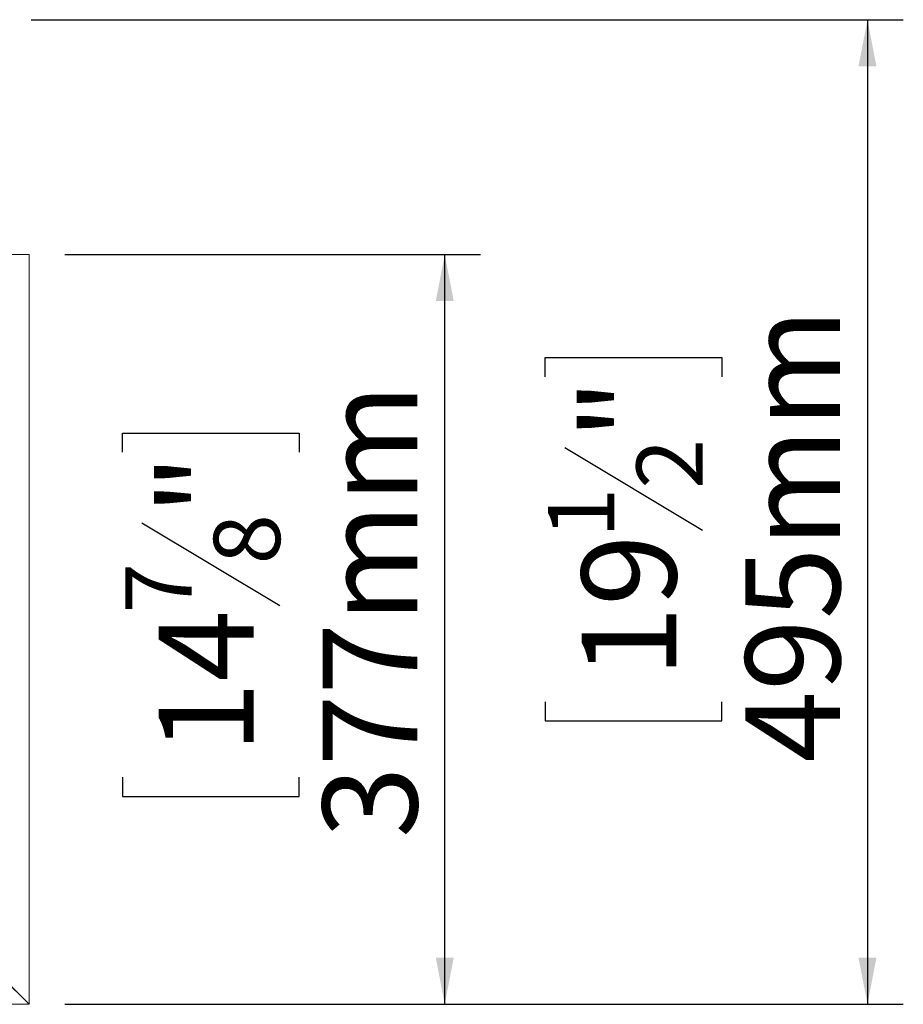
# Model space of a CAD drawing. Units: millimetres. Extents: x -2 to 565, y 1 to 336.
# Drawn here: x 133 to 157, y 35 to 63 of the extents above; entities that cross this region are included whole.
import ezdxf

# ---------------------------------------------------------------- set-up
doc = ezdxf.new("R2010")
doc.units = ezdxf.units.MM
doc.layers.add('FORMAT', color=7, linetype='Continuous')
doc.styles.add('SLDTEXTSTYLE1', font='TXT', dxfattribs={"width": 0.75})
doc.dimstyles.new('SLDDIMSTYLE0', dxfattribs={"dimtxt": 2.645833, "dimasz": 1.3, "dimexe": 0, "dimexo": 0.0625, "dimgap": 0.661458, "dimtad": 1, "dimdec": 6, "dimlfac": 18, "dimrnd": 1e-09, "dimzin": 12, "dimdsep": 46, "dimtxsty": 'SLDTEXTSTYLE1', "dimsah": 1, "dimcen": 0.09, "dimadec": 0, "dimazin": 3, "dimtfac": 1, "dimtdec": 0, "dimtofl": 0, "dimtmove": 0, "dimatfit": 3, "dimfxl": 0, "dimfrac": 2, "dimtolj": 1, "dimtzin": 12, "dimarcsym": 0})

# ---------------------------------------------------------------- blocks, each defined once
blk = doc.blocks.new('_D_1')
at = {"layer": 'FORMAT', "color": 7}
for p, q in [((134.061, 56.423), (145.668, 56.423)), ((144.668, 35.473), (144.668, 56.423)), ((135.665, 50.898), (135.665, 51.435)), ((135.665, 51.435), (140.604, 51.435)), ((140.604, 51.435), (140.604, 50.898)), ((136.21, 48.921), (140.058, 46.612)), ((135.665, 41.817), (135.665, 41.281)), ((140.604, 41.281), (140.604, 41.817)), ((135.665, 41.281), (140.604, 41.281)), ((134.059, 35.473), (145.668, 35.473))]:
    blk.add_line(p, q, dxfattribs=at)
for points in [[(144.668, 56.423), (144.418, 55.123), (144.918, 55.123)], [(144.668, 35.473), (144.918, 36.773), (144.418, 36.773)]]:
    blk.add_solid(points, dxfattribs=at)
at = {"layer": 'FORMAT', "color": 7, "attachment_point": 1, "rotation": 90, "style": 'SLDTEXTSTYLE1'}
for s, insert, char_height in [('377mm', (141.257, 40.118), 2.6458), ('"', (136.682, 49.135), 2.646), ('8', (138.216, 47.766), 1.852), ('7', (135.747, 46.398), 1.852), ('14', (136.682, 42.488), 2.6458)]:
    blk.add_mtext(s, dxfattribs=dict(at, insert=insert, char_height=char_height))
blk = doc.blocks.new('_D_2')
at = {"layer": 'FORMAT', "color": 7}
for p, q in [((133.117, 62.984), (157.474, 62.984)), ((156.474, 62.984), (156.474, 35.473)), ((147.471, 53.006), (147.471, 53.543)), ((147.471, 53.543), (152.41, 53.543)), ((152.41, 53.543), (152.41, 53.006)), ((148.017, 51.029), (151.865, 48.72)), ((147.471, 43.925), (147.471, 43.389)), ((152.41, 43.389), (152.41, 43.925)), ((147.471, 43.389), (152.41, 43.389)), ((134.059, 35.473), (157.474, 35.473))]:
    blk.add_line(p, q, dxfattribs=at)
for points in [[(156.474, 62.984), (156.224, 61.684), (156.724, 61.684)], [(156.474, 35.473), (156.724, 36.773), (156.224, 36.773)]]:
    blk.add_solid(points, dxfattribs=at)
at = {"layer": 'FORMAT', "color": 7, "attachment_point": 1, "rotation": 90, "style": 'SLDTEXTSTYLE1'}
for s, insert, char_height in [('495mm', (153.064, 42.226), 2.6458), ('"', (148.489, 51.243), 2.646), ('2', (150.023, 49.874), 1.852), ('1', (147.553, 48.506), 1.852), ('19', (148.489, 44.596), 2.6458)]:
    blk.add_mtext(s, dxfattribs=dict(at, insert=insert, char_height=char_height))

msp = doc.modelspace()

# ---------------------------------------------------------------- linework, layer by layer
at = {"color": 7, "linetype": 'Continuous', "lineweight": 15}
for p, q in [((133.06134115, 56.42263869), (132.45023004, 56.42263869)), ((133.06134115, 35.48049543), (133.06134115, 56.42263869)), ((132.32903997, 36.20263869), (133.05903997, 35.47263869)), ((133.06134115, 35.48049543), (132.33911893, 36.20271765)), ((19.06364234, 35.47263869), (133.05903997, 35.47263869)), ((133.05903997, 35.47263869), (133.06134115, 35.47263869)), ((133.06134115, 35.47263869), (133.06134115, 35.48049543))]:
    msp.add_line(p, q, dxfattribs=at)

# ---------------------------------------------------------------- dimensions: what is measured, and where the dimension line sits
at = {"layer": 'FORMAT', "color": 7}
for base, p1, p2, picture, middle in [((156.474375916, 35.472638686), (132.11689671, 62.983749797), (133.059039968, 35.472638686), '_D_2', (156.474375916, 48.465811362)), ((144.66810661, 56.42263869), (133.05903997, 35.47263869), (133.06134115, 56.42263869), '_D_1', (144.66810661, 46.35774222))]:
    dim = msp.add_linear_dim(base=base, p1=p1, p2=p2, angle=90, dimstyle='SLDDIMSTYLE0', dxfattribs=at)
    dim.commit()
    dim.dimension.update_dxf_attribs({"geometry": picture, "text_midpoint": middle, "dimtype": 160})

doc.saveas('drawing.dxf')
